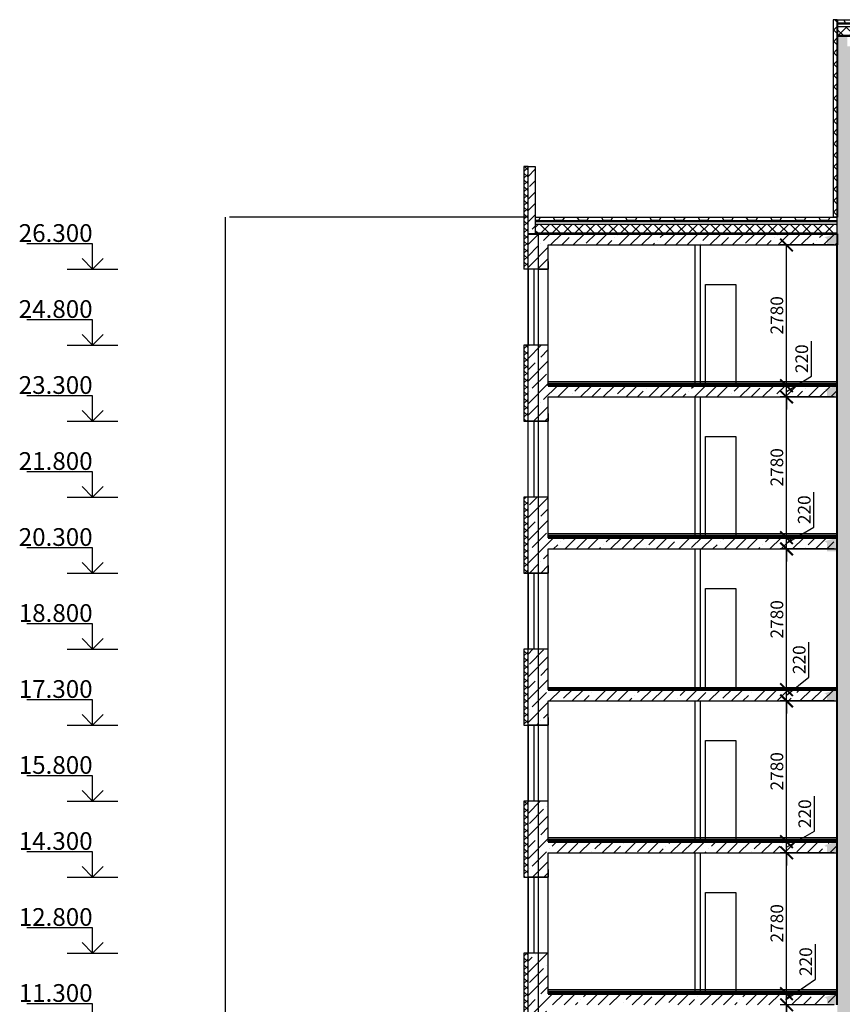
# Model space of a CAD drawing. Units: millimetres. Extents: x -26627 to 1844517, y -50508 to 411001.
# Drawn here: x 289346 to 305575, y 194227 to 213661 of the extents above; entities that cross this region are included whole.
import ezdxf

# ---------------------------------------------------------------- set-up
doc = ezdxf.new("R2010")
doc.units = ezdxf.units.MM
doc.linetypes.add('ACAD_ISO04W100', pattern=[30, 24, -3, 0, -3])
doc.layers.get('Defpoints').update_dxf_attribs({"color": 250})
for name, color, linetype in [('okna_dveri', 249, 'Continuous'), ('RAZMER', 250, 'Continuous'), ('крышааа', 30, 'Continuous'), ('Оси', 36, 'ACAD_ISO04W100'), ('перемычкии', 128, 'Continuous'), ('пол', 148, 'Continuous'), ('стены и перегородки', 248, 'Continuous'), ('Штриховка', 19, 'Continuous')]:
    doc.layers.add(name, color=color, linetype=linetype)
doc.layers.add('кесон', color=48, linetype='Continuous', lineweight=40)
doc.styles.get("Standard").update_dxf_attribs({"font": 'isocpeur.TTF'})
doc.styles.add('Аннотативный', font='isocpeui.ttf', dxfattribs={"height": 2.5})
doc.dimstyles.new('Г', dxfattribs={"dimtxt": 2.5, "dimasz": 2.5, "dimexe": 1.25, "dimexo": 0.625, "dimtad": 1, "dimtxsty": 'Аннотативный', "dimblk": 'ARCHTICK', "dimcen": 2.5, "dimadec": 0, "dimazin": 0, "dimtfac": 1, "dimtmove": 0, "dimatfit": 3, "dimfxl": 1, "dimarcsym": 0})
pattern_1 = [(45, (236034.57, 180006.5), (-224.5064, 224.5064), []), (45, (236259.08, 180006.5), (-224.5064, 224.5064), [396.875, -79.375, 0, -79.375])]

# ---------------------------------------------------------------- blocks, each defined once
blk = doc.blocks.new('_ArchTick')
at = {"color": 0, "linetype": 'ByBlock', "const_width": 0.15}
blk.add_lwpolyline([(-0.5, -0.5), (0.5, 0.5)], dxfattribs=at)
blk = doc.blocks.new('*D230')
at = {"layer": 'Defpoints', "color": 0, "linetype": 'Continuous', "lineweight": -3, "transparency": 16777216}
for p in [(304475, 194216), (305475, 194216), (305475, 191436)]:
    blk.add_point(p, dxfattribs=at)
at = {"layer": 'RAZMER', "color": 0, "linetype": 'Continuous', "lineweight": -2, "transparency": 16777216}
for p, q in [((305412, 194216), (304350, 194216)), ((304475, 191436), (304475, 194216)), ((305412, 191436), (304350, 191436))]:
    blk.add_line(p, q, dxfattribs=at)
at = {"layer": 'RAZMER', "color": 0, "linetype": 'Continuous', "lineweight": -2, "transparency": 16777216, "xscale": 250, "yscale": 250, "zscale": 250}
for p, rotation in [((304475, 194216), 90), ((304475, 191436), 270)]:
    blk.add_blockref('_ArchTick', p, dxfattribs=dict(at, rotation=rotation))
at = {"layer": 'RAZMER', "color": 0, "linetype": 'Continuous', "transparency": 16777216, "insert": (304284, 192826), "char_height": 250, "attachment_point": 5, "rotation": 90, "style": 'Аннотативный'}
blk.add_mtext('{\\fArial|b0|i1|c204|p34;2780}', dxfattribs=at)
blk = doc.blocks.new('*D231')
at = {"layer": 'Defpoints', "color": 0, "linetype": 'Continuous', "lineweight": -3, "transparency": 16777216}
for p in [(304475, 194436), (305475, 194436), (305475, 194216)]:
    blk.add_point(p, dxfattribs=at)
at = {"layer": 'RAZMER', "color": 0, "linetype": 'Continuous', "lineweight": -2, "transparency": 16777216}
for p, q in [((305045, 194724), (305045, 195414)), ((304475, 194326), (305045, 194724)), ((304475, 194436), (304475, 194686)), ((305412, 194436), (304350, 194436)), ((304475, 194216), (304475, 194436)), ((304475, 194216), (304475, 194436)), ((305412, 194216), (304350, 194216)), ((304475, 194216), (304475, 193966))]:
    blk.add_line(p, q, dxfattribs=at)
at = {"layer": 'RAZMER', "color": 0, "linetype": 'Continuous', "lineweight": -2, "transparency": 16777216, "xscale": 250, "yscale": 250, "zscale": 250}
for p, rotation in [((304475, 194436), 270), ((304475, 194216), 90)]:
    blk.add_blockref('_ArchTick', p, dxfattribs=dict(at, rotation=rotation))
at = {"layer": 'RAZMER', "color": 0, "linetype": 'Continuous', "transparency": 16777216, "insert": (304854, 195069), "char_height": 250, "attachment_point": 5, "rotation": 90, "style": 'Аннотативный'}
blk.add_mtext('{\\fArial|b0|i1|c204|p34;220}', dxfattribs=at)
blk = doc.blocks.new('*D232')
at = {"layer": 'Defpoints', "color": 0, "linetype": 'Continuous', "lineweight": -3, "transparency": 16777216}
for p in [(304475, 197216), (305475, 197216), (305475, 194436)]:
    blk.add_point(p, dxfattribs=at)
at = {"layer": 'RAZMER', "color": 0, "linetype": 'Continuous', "lineweight": -2, "transparency": 16777216}
for p, q in [((305412, 197216), (304350, 197216)), ((304475, 194436), (304475, 197216)), ((305412, 194436), (304350, 194436))]:
    blk.add_line(p, q, dxfattribs=at)
at = {"layer": 'RAZMER', "color": 0, "linetype": 'Continuous', "lineweight": -2, "transparency": 16777216, "xscale": 250, "yscale": 250, "zscale": 250}
for p, rotation in [((304475, 197216), 90), ((304475, 194436), 270)]:
    blk.add_blockref('_ArchTick', p, dxfattribs=dict(at, rotation=rotation))
at = {"layer": 'RAZMER', "color": 0, "linetype": 'Continuous', "transparency": 16777216, "insert": (304284, 195826), "char_height": 250, "attachment_point": 5, "rotation": 90, "style": 'Аннотативный'}
blk.add_mtext('{\\fArial|b0|i1|c204|p34;2780}', dxfattribs=at)
blk = doc.blocks.new('*D233')
at = {"layer": 'Defpoints', "color": 0, "linetype": 'Continuous', "lineweight": -3, "transparency": 16777216}
for p in [(304475, 200216), (305475, 200216), (305475, 197436)]:
    blk.add_point(p, dxfattribs=at)
at = {"layer": 'RAZMER', "color": 0, "linetype": 'Continuous', "lineweight": -2, "transparency": 16777216}
for p, q in [((305412, 200216), (304350, 200216)), ((304475, 197436), (304475, 200216)), ((305412, 197436), (304350, 197436))]:
    blk.add_line(p, q, dxfattribs=at)
at = {"layer": 'RAZMER', "color": 0, "linetype": 'Continuous', "lineweight": -2, "transparency": 16777216, "xscale": 250, "yscale": 250, "zscale": 250}
for p, rotation in [((304475, 200216), 90), ((304475, 197436), 270)]:
    blk.add_blockref('_ArchTick', p, dxfattribs=dict(at, rotation=rotation))
at = {"layer": 'RAZMER', "color": 0, "linetype": 'Continuous', "transparency": 16777216, "insert": (304284, 198826), "char_height": 250, "attachment_point": 5, "rotation": 90, "style": 'Аннотативный'}
blk.add_mtext('{\\fArial|b0|i1|c204|p34;2780}', dxfattribs=at)
blk = doc.blocks.new('*D234')
at = {"layer": 'Defpoints', "color": 0, "linetype": 'Continuous', "lineweight": -3, "transparency": 16777216}
for p in [(304475, 200436), (305475, 200436), (305475, 200216)]:
    blk.add_point(p, dxfattribs=at)
at = {"layer": 'RAZMER', "color": 0, "linetype": 'Continuous', "lineweight": -2, "transparency": 16777216}
for p, q in [((304915, 200683), (304915, 201374)), ((304475, 200436), (304475, 200686)), ((304475, 200326), (304915, 200683)), ((305412, 200436), (304350, 200436)), ((304475, 200216), (304475, 200436)), ((304475, 200216), (304475, 200436)), ((305412, 200216), (304350, 200216)), ((304475, 200216), (304475, 199966))]:
    blk.add_line(p, q, dxfattribs=at)
at = {"layer": 'RAZMER', "color": 0, "linetype": 'Continuous', "lineweight": -2, "transparency": 16777216, "xscale": 250, "yscale": 250, "zscale": 250}
for p, rotation in [((304475, 200436), 270), ((304475, 200216), 90)]:
    blk.add_blockref('_ArchTick', p, dxfattribs=dict(at, rotation=rotation))
at = {"layer": 'RAZMER', "color": 0, "linetype": 'Continuous', "transparency": 16777216, "insert": (304724, 201029), "char_height": 250, "attachment_point": 5, "rotation": 90, "style": 'Аннотативный'}
blk.add_mtext('{\\fArial|b0|i1|c204|p34;220}', dxfattribs=at)
blk = doc.blocks.new('*D235')
at = {"layer": 'Defpoints', "color": 0, "linetype": 'Continuous', "lineweight": -3, "transparency": 16777216}
for p in [(304475, 203216), (305475, 203216), (305475, 200436)]:
    blk.add_point(p, dxfattribs=at)
at = {"layer": 'RAZMER', "color": 0, "linetype": 'Continuous', "lineweight": -2, "transparency": 16777216}
for p, q in [((305412, 203216), (304350, 203216)), ((304475, 200436), (304475, 203216)), ((305412, 200436), (304350, 200436))]:
    blk.add_line(p, q, dxfattribs=at)
at = {"layer": 'RAZMER', "color": 0, "linetype": 'Continuous', "lineweight": -2, "transparency": 16777216, "xscale": 250, "yscale": 250, "zscale": 250}
for p, rotation in [((304475, 203216), 90), ((304475, 200436), 270)]:
    blk.add_blockref('_ArchTick', p, dxfattribs=dict(at, rotation=rotation))
at = {"layer": 'RAZMER', "color": 0, "linetype": 'Continuous', "transparency": 16777216, "insert": (304284, 201826), "char_height": 250, "attachment_point": 5, "rotation": 90, "style": 'Аннотативный'}
blk.add_mtext('{\\fArial|b0|i1|c204|p34;2780}', dxfattribs=at)
blk = doc.blocks.new('*D236')
at = {"layer": 'Defpoints', "color": 0, "linetype": 'Continuous', "lineweight": -3, "transparency": 16777216}
for p in [(304475, 203436), (305475, 203436), (305475, 203216)]:
    blk.add_point(p, dxfattribs=at)
at = {"layer": 'RAZMER', "color": 0, "linetype": 'Continuous', "lineweight": -2, "transparency": 16777216}
for p, q in [((305015, 203644), (305015, 204334)), ((304475, 203436), (304475, 203686)), ((304475, 203326), (305015, 203644)), ((305412, 203436), (304350, 203436)), ((304475, 203216), (304475, 203436)), ((304475, 203216), (304475, 203436)), ((305412, 203216), (304350, 203216)), ((304475, 203216), (304475, 202966))]:
    blk.add_line(p, q, dxfattribs=at)
at = {"layer": 'RAZMER', "color": 0, "linetype": 'Continuous', "lineweight": -2, "transparency": 16777216, "xscale": 250, "yscale": 250, "zscale": 250}
for p, rotation in [((304475, 203436), 270), ((304475, 203216), 90)]:
    blk.add_blockref('_ArchTick', p, dxfattribs=dict(at, rotation=rotation))
at = {"layer": 'RAZMER', "color": 0, "linetype": 'Continuous', "transparency": 16777216, "insert": (304824, 203989), "char_height": 250, "attachment_point": 5, "rotation": 90, "style": 'Аннотативный'}
blk.add_mtext('{\\fArial|b0|i1|c204|p34;220}', dxfattribs=at)
blk = doc.blocks.new('*D237')
at = {"layer": 'Defpoints', "color": 0, "linetype": 'Continuous', "lineweight": -3, "transparency": 16777216}
for p in [(304475, 206216), (305475, 206216), (305475, 203436)]:
    blk.add_point(p, dxfattribs=at)
at = {"layer": 'RAZMER', "color": 0, "linetype": 'Continuous', "lineweight": -2, "transparency": 16777216}
for p, q in [((305412, 206216), (304350, 206216)), ((304475, 203436), (304475, 206216)), ((305412, 203436), (304350, 203436))]:
    blk.add_line(p, q, dxfattribs=at)
at = {"layer": 'RAZMER', "color": 0, "linetype": 'Continuous', "lineweight": -2, "transparency": 16777216, "xscale": 250, "yscale": 250, "zscale": 250}
for p, rotation in [((304475, 206216), 90), ((304475, 203436), 270)]:
    blk.add_blockref('_ArchTick', p, dxfattribs=dict(at, rotation=rotation))
at = {"layer": 'RAZMER', "color": 0, "linetype": 'Continuous', "transparency": 16777216, "insert": (304284, 204826), "char_height": 250, "attachment_point": 5, "rotation": 90, "style": 'Аннотативный'}
blk.add_mtext('{\\fArial|b0|i1|c204|p34;2780}', dxfattribs=at)
blk = doc.blocks.new('*D238')
at = {"layer": 'Defpoints', "color": 0, "linetype": 'Continuous', "lineweight": -3, "transparency": 16777216}
for p in [(304475, 206436), (305475, 206436), (305475, 206216)]:
    blk.add_point(p, dxfattribs=at)
at = {"layer": 'RAZMER', "color": 0, "linetype": 'Continuous', "lineweight": -2, "transparency": 16777216}
for p, q in [((304965, 206624), (304965, 207314)), ((304475, 206436), (304475, 206686)), ((304475, 206326), (304965, 206624)), ((305412, 206436), (304350, 206436)), ((304475, 206216), (304475, 206436)), ((304475, 206216), (304475, 206436)), ((305412, 206216), (304350, 206216)), ((304475, 206216), (304475, 205966))]:
    blk.add_line(p, q, dxfattribs=at)
at = {"layer": 'RAZMER', "color": 0, "linetype": 'Continuous', "lineweight": -2, "transparency": 16777216, "xscale": 250, "yscale": 250, "zscale": 250}
for p, rotation in [((304475, 206436), 270), ((304475, 206216), 90)]:
    blk.add_blockref('_ArchTick', p, dxfattribs=dict(at, rotation=rotation))
at = {"layer": 'RAZMER', "color": 0, "linetype": 'Continuous', "transparency": 16777216, "insert": (304774, 206969), "char_height": 250, "attachment_point": 5, "rotation": 90, "style": 'Аннотативный'}
blk.add_mtext('{\\fArial|b0|i1|c204|p34;220}', dxfattribs=at)
blk = doc.blocks.new('*D239')
at = {"layer": 'Defpoints', "color": 0, "linetype": 'Continuous', "lineweight": -3, "transparency": 16777216}
for p in [(304475, 209216), (305475, 209216), (305475, 206436)]:
    blk.add_point(p, dxfattribs=at)
at = {"layer": 'RAZMER', "color": 0, "linetype": 'Continuous', "lineweight": -2, "transparency": 16777216}
for p, q in [((305412, 209216), (304350, 209216)), ((304475, 206436), (304475, 209216)), ((305412, 206436), (304350, 206436))]:
    blk.add_line(p, q, dxfattribs=at)
at = {"layer": 'RAZMER', "color": 0, "linetype": 'Continuous', "lineweight": -2, "transparency": 16777216, "xscale": 250, "yscale": 250, "zscale": 250}
for p, rotation in [((304475, 209216), 90), ((304475, 206436), 270)]:
    blk.add_blockref('_ArchTick', p, dxfattribs=dict(at, rotation=rotation))
at = {"layer": 'RAZMER', "color": 0, "linetype": 'Continuous', "transparency": 16777216, "insert": (304284, 207826), "char_height": 250, "attachment_point": 5, "rotation": 90, "style": 'Аннотативный'}
blk.add_mtext('{\\fArial|b0|i1|c204|p34;2780}', dxfattribs=at)
blk = doc.blocks.new('*D240')
at = {"layer": 'Defpoints', "color": 0, "linetype": 'Continuous', "lineweight": -3, "transparency": 16777216}
for p in [(304475, 197436), (305475, 197436), (305475, 197216)]:
    blk.add_point(p, dxfattribs=at)
at = {"layer": 'RAZMER', "color": 0, "linetype": 'Continuous', "lineweight": -2, "transparency": 16777216}
for p, q in [((305025, 197644), (305025, 198334)), ((304475, 197436), (304475, 197686)), ((304475, 197326), (305025, 197644)), ((305412, 197436), (304350, 197436)), ((304475, 197216), (304475, 197436)), ((304475, 197216), (304475, 197436)), ((305412, 197216), (304350, 197216)), ((304475, 197216), (304475, 196966))]:
    blk.add_line(p, q, dxfattribs=at)
at = {"layer": 'RAZMER', "color": 0, "linetype": 'Continuous', "lineweight": -2, "transparency": 16777216, "xscale": 250, "yscale": 250, "zscale": 250}
for p, rotation in [((304475, 197436), 270), ((304475, 197216), 90)]:
    blk.add_blockref('_ArchTick', p, dxfattribs=dict(at, rotation=rotation))
at = {"layer": 'RAZMER', "color": 0, "linetype": 'Continuous', "transparency": 16777216, "insert": (304834, 197989), "char_height": 250, "attachment_point": 5, "rotation": 90, "style": 'Аннотативный'}
blk.add_mtext('{\\fArial|b0|i1|c204|p34;220}', dxfattribs=at)

msp = doc.modelspace()

# ---------------------------------------------------------------- hatches: boundary and pattern name
at = {"linetype": 'Continuous'}
h = msp.add_hatch(dxfattribs=at)
h.set_pattern_fill('ANSI37', color=256, scale=30)
h.set_pattern_definition([(45, (236034.57, 180006.485), (-67.35192, 67.35192), []), (135, (236034.57, 180006.485), (-67.35192, -67.35192), [])])
h.paths.add_polyline_path([(311954.575, 210761.485), (311874.575, 210761.485), (311874.575, 209436.485), (311874.575, 208736.485), (311954.575, 208736.485)])
h.paths.add_polyline_path([(311954.575, 207236.485), (311874.575, 207236.485), (311874.575, 206436.485), (311874.575, 205736.485), (311954.575, 205736.485)])
h.paths.add_polyline_path([(311954.575, 204236.485), (311874.575, 204236.485), (311874.575, 203436.485), (311874.575, 202736.485), (311954.575, 202736.485)])
h.paths.add_polyline_path([(311954.575, 201236.485), (311874.575, 201236.485), (311874.575, 200436.485), (311874.575, 199736.485), (311954.575, 199736.485)])
h.paths.add_polyline_path([(311954.575, 198236.485), (311874.575, 198236.485), (311874.575, 197436.485), (311874.575, 196736.485), (311954.575, 196736.485)])
h.paths.add_polyline_path([(311954.575, 195236.485), (311874.575, 195236.485), (311874.575, 194436.485), (311874.575, 193736.485), (311954.575, 193736.485)])
h.paths.add_polyline_path([(311954.575, 192236.485), (311874.575, 192236.485), (311874.575, 191436.485), (311874.575, 190736.485), (311954.575, 190736.485)])
h.paths.add_polyline_path([(311954.575, 189236.485), (311874.575, 189236.485), (311874.575, 188436.485), (311874.575, 187736.485), (311954.575, 187736.485)])
h.paths.add_polyline_path([(311954.575, 186236.485), (311874.575, 186236.485), (311874.575, 184736.485), (311954.575, 184736.485)])
h.paths.add_polyline_path([(311954.575, 183236.485), (311874.575, 183236.485), (311874.575, 182436.485), (311954.575, 182436.485)])
h.paths.add_polyline_path([(299374.575, 210761.485), (299294.575, 210761.485), (299294.575, 209761.485), (299374.575, 209761.485)])
h.paths.add_polyline_path([(299374.575, 209761.485), (299294.575, 209761.485), (299294.575, 208736.485), (299374.575, 208736.485), (299374.575, 209436.485)])
h.paths.add_polyline_path([(299374.575, 207236.485), (299294.575, 207236.485), (299294.575, 205736.485), (299374.575, 205736.485), (299374.575, 206436.485)])
h.paths.add_polyline_path([(299374.575, 204236.485), (299294.575, 204236.485), (299294.575, 202736.485), (299374.575, 202736.485)])
h.paths.add_polyline_path([(299374.575, 201236.485), (299294.575, 201236.485), (299294.575, 199736.485), (299374.575, 199736.485)])
h.paths.add_polyline_path([(299374.575, 198236.485), (299294.575, 198236.485), (299294.575, 196736.485), (299374.575, 196736.485), (299374.575, 197436.485)])
h.paths.add_polyline_path([(299374.575, 195236.485), (299294.575, 195236.485), (299294.575, 193736.485), (299374.575, 193736.485), (299374.575, 194436.485)])
h.paths.add_polyline_path([(299374.575, 192236.485), (299294.575, 192236.485), (299294.575, 190736.485), (299374.575, 190736.485), (299374.575, 191436.485)])
h.paths.add_polyline_path([(299374.575, 189236.485), (299294.575, 189236.485), (299294.575, 187736.485), (299374.575, 187736.485), (299374.575, 188436.485)])
h.paths.add_polyline_path([(299374.575, 186236.485), (299294.575, 186236.485), (299294.575, 184736.485), (299374.575, 184736.485)])
h.paths.add_polyline_path([(299374.575, 183236.485), (299294.575, 183236.485), (299294.575, 182436.485), (299374.575, 182436.485)])
h = msp.add_hatch(dxfattribs=at)
h.set_pattern_fill('ANSI35', color=256, scale=50)
h.set_pattern_definition(pattern_1)
h.paths.add_polyline_path([(305474.575, 203436.485), (299774.575, 203436.485), (299774.575, 203511.485), (299774.575, 204236.485), (299574.575, 204236.485), (299574.575, 203436.485), (299574.575, 202736.485), (299774.575, 202736.485), (299774.575, 202886.485), (299774.575, 203216.485), (305474.575, 203216.485)])
h.paths.add_polyline_path([(305474.575, 206436.485), (299774.575, 206436.485), (299774.575, 206511.485), (299774.575, 207236.485), (299574.575, 207236.485), (299574.575, 206436.485), (299574.575, 205736.485), (299774.575, 205736.485), (299774.575, 205886.485), (299774.575, 206216.485), (305474.575, 206216.485)])
h.paths.add_polyline_path([(305474.575, 209436.485), (299574.575, 209436.485), (299574.575, 208736.485), (299774.575, 208736.485), (299774.575, 208886.485), (299774.575, 209216.485), (305474.575, 209216.485)])
h.paths.add_polyline_path([(305474.575, 191436.485), (302674.575, 191436.485), (302674.575, 191466.485), (299774.575, 191466.485), (299774.575, 191511.485), (299774.575, 192236.485), (299574.575, 192236.485), (299574.575, 191436.485), (299574.575, 190736.485), (299774.575, 190736.485), (299774.575, 191216.485), (305474.575, 191216.485)])
h.paths.add_polyline_path([(305474.575, 194436.485), (299774.575, 194436.485), (299774.575, 194511.485), (299774.575, 195236.485), (299574.575, 195236.485), (299574.575, 194436.485), (299574.575, 193736.485), (299774.575, 193736.485), (299774.575, 193886.485), (299774.575, 194216.485), (305474.575, 194216.485)])
h.paths.add_polyline_path([(305474.575, 197436.485), (299774.575, 197436.485), (299774.575, 197511.485), (299774.575, 198236.485), (299574.575, 198236.485), (299574.575, 197436.485), (299574.575, 196736.485), (299774.575, 196736.485), (299774.575, 196886.485), (299774.575, 197216.485), (305474.575, 197216.485)])
h.paths.add_polyline_path([(305474.575, 200436.485), (299774.575, 200436.485), (299774.575, 200511.485), (299774.575, 201236.485), (299574.575, 201236.485), (299574.575, 200436.485), (299574.575, 199736.485), (299774.575, 199736.485), (299774.575, 199886.485), (299774.575, 200216.485), (305474.575, 200216.485)])
h.paths.add_polyline_path([(305474.575, 185436.485), (299774.575, 185436.485), (299774.575, 185511.485), (299774.575, 186236.485), (299574.575, 186236.485), (299574.575, 184736.485), (299774.575, 184736.485), (299774.575, 184886.485), (299774.575, 185216.485), (305474.575, 185216.485)])
h.paths.add_polyline_path([(305474.575, 188436.485), (299774.575, 188436.485), (299774.575, 188511.485), (299774.575, 189236.485), (299574.575, 189236.485), (299574.575, 188436.485), (299574.575, 187736.485), (299774.575, 187736.485), (299774.575, 187886.485), (299774.575, 188216.485), (305474.575, 188216.485)])
h.paths.add_polyline_path([(299574.575, 209436.485), (299374.575, 209436.485), (299374.575, 208736.485), (299574.575, 208736.485)])
h.paths.add_polyline_path([(299514.575, 210761.485), (299374.575, 210761.485), (299374.575, 209436.485), (299474.575, 209436.485), (299514.575, 209436.552)])
h.paths.add_polyline_path([(299574.575, 207236.485), (299374.575, 207236.485), (299374.575, 206436.485), (299374.575, 205736.485), (299574.575, 205736.485), (299574.575, 206436.485)])
h.paths.add_polyline_path([(299574.575, 203436.485), (299574.575, 204236.485), (299374.575, 204236.485), (299374.575, 202736.485), (299574.575, 202736.485)])
h.paths.add_polyline_path([(299574.575, 201236.485), (299374.575, 201236.485), (299374.575, 199736.485), (299574.575, 199736.485), (299574.575, 200436.485)])
h.paths.add_polyline_path([(299574.575, 198236.485), (299374.575, 198236.485), (299374.575, 197436.485), (299374.575, 196736.485), (299574.575, 196736.485), (299574.575, 197436.485)])
h.paths.add_polyline_path([(299574.575, 195236.485), (299374.575, 195236.485), (299374.575, 194436.485), (299374.575, 193736.485), (299574.575, 193736.485), (299574.575, 194436.485)])
h.paths.add_polyline_path([(299574.575, 192236.485), (299374.575, 192236.485), (299374.575, 191436.485), (299374.575, 190736.485), (299574.575, 190736.485), (299574.575, 191436.485)])
h.paths.add_polyline_path([(299574.575, 189236.485), (299374.575, 189236.485), (299374.575, 188436.485), (299374.575, 187736.485), (299574.575, 187736.485), (299574.575, 188436.485)])
h.paths.add_polyline_path([(299574.575, 186236.485), (299374.575, 186236.485), (299374.575, 184736.485), (299574.575, 184736.485)])
h.paths.add_polyline_path([(299774.575, 183236.485), (299574.575, 183236.485), (299574.575, 182436.485), (299774.575, 182436.485), (299774.575, 182511.485)], flags=17)
h.paths.add_polyline_path([(299574.575, 183236.485), (299374.575, 183236.485), (299374.575, 182436.485), (299574.575, 182436.485)])
at = {"layer": 'Штриховка', "linetype": 'Continuous'}
h = msp.add_hatch(dxfattribs=at)
h.set_pattern_fill('ANSI37', scale=50)
h.set_pattern_definition([(45, (236034.57, 180006.49), (-112.2532, 112.2532), []), (135, (236034.57, 180006.49), (-112.2532, -112.2532), [])])
h.paths.add_polyline_path([(305394.575, 209761.485), (305474.575, 209761.485), (305474.575, 213661.485), (305394.575, 213661.485)])
at = {"layer": 'Штриховка'}
h = msp.add_hatch(dxfattribs=at)
h.set_pattern_fill('HONEY', scale=50)
h.set_pattern_definition([(0, (226104.57, 183906.49), (238.125, 137.48153), [158.75, -317.5]), (120, (226104.57, 183906.49), (-238.125, 137.48153), [158.75, -317.5]), (60, (226104.57, 183906.49), (5e-07, 274.96307), [-317.5, 158.75])])
h.paths.add_polyline_path([(311684.575, 213661.485), (305474.575, 213661.485), (305474.575, 213591.485), (311684.575, 213591.485)])
h = msp.add_hatch(dxfattribs=at)
h.set_pattern_fill('ANSI37', scale=50)
h.set_pattern_definition([(45, (219894.57, 181406.49), (-112.2532, 112.2532), []), (135, (219894.57, 181406.49), (-112.2532, -112.2532), [])])
h.paths.add_polyline_path([(311874.575, 213346.485), (311874.575, 213526.485), (305474.575, 213526.485), (305474.575, 213346.485)])
at = {"layer": 'Штриховка', "linetype": 'Continuous'}
h = msp.add_hatch(dxfattribs=at)
h.set_pattern_fill('ANSI35', scale=50)
h.set_pattern_definition(pattern_1)
edge = h.paths.add_edge_path()
edge.add_line((305274.575, 185216.485), (305474.575, 185216.485))
edge.add_line((305474.575, 185216.485), (305474.575, 182286.485))
edge.add_line((305474.575, 182286.485), (305674.575, 182286.485))
edge.add_line((305674.575, 182286.485), (305874.575, 182286.485))
edge.add_line((305874.575, 182286.485), (305874.575, 188436.485))
edge.add_line((305874.575, 188436.485), (305874.575, 191436.485))
edge.add_line((305874.575, 191436.485), (305874.575, 194436.485))
edge.add_line((305874.575, 194436.485), (305874.575, 197436.485))
edge.add_line((305874.575, 197436.485), (305874.575, 200436.485))
edge.add_line((305874.575, 200436.485), (305874.575, 203436.485))
edge.add_line((305874.575, 203436.485), (305874.575, 206436.485))
edge.add_line((305874.575, 206436.485), (305874.575, 213136.485))
edge.add_line((305874.575, 213136.485), (305674.575, 213136.485))
edge.add_line((305674.575, 213136.485), (305674.575, 213336.485))
edge.add_line((305674.575, 213336.485), (305474.575, 213336.485))
edge.add_line((305474.575, 213336.485), (305474.575, 209761.485))
edge.add_line((305474.575, 209761.485), (305474.575, 209436.485))
edge.add_line((305474.575, 209436.485), (305214.575, 209366.485))
edge.add_arc((305214.575, 209306.485), 60, 0, 90, ccw=False)
edge.add_line((305274.575, 209306.485), (305274.575, 209216.485))
edge.add_line((305274.575, 209216.485), (305474.575, 209216.485))
edge.add_line((305474.575, 209216.485), (305474.575, 206436.485))
edge.add_line((305474.575, 206436.485), (305214.575, 206366.485))
edge.add_arc((305214.575, 206306.485), 60, 0, 90, ccw=False)
edge.add_line((305274.575, 206306.485), (305274.575, 206216.485))
edge.add_line((305274.575, 206216.485), (305474.575, 206216.485))
edge.add_line((305474.575, 206216.485), (305474.575, 203436.485))
edge.add_line((305474.575, 203436.485), (305214.575, 203366.485))
edge.add_arc((305214.575, 203306.485), 60, 0, 90, ccw=False)
edge.add_line((305274.575, 203306.485), (305274.575, 203166.485))
edge.add_line((305274.575, 203166.485), (305474.575, 203166.485))
edge.add_line((305474.575, 203166.485), (305474.575, 200436.485))
edge.add_line((305474.575, 200436.485), (305214.575, 200366.485))
edge.add_arc((305214.575, 200306.485), 60, 0, 90, ccw=False)
edge.add_line((305274.575, 200306.485), (305274.575, 200216.485))
edge.add_line((305274.575, 200216.485), (305474.575, 200216.485))
edge.add_line((305474.575, 200216.485), (305474.575, 197436.485))
edge.add_line((305474.575, 197436.485), (305214.575, 197366.485))
edge.add_arc((305214.575, 197306.485), 60, 0, 90, ccw=False)
edge.add_line((305274.575, 197306.485), (305274.575, 197216.485))
edge.add_line((305274.575, 197216.485), (305474.575, 197216.485))
edge.add_line((305474.575, 197216.485), (305474.575, 194436.485))
edge.add_line((305474.575, 194436.485), (305214.575, 194366.485))
edge.add_arc((305214.575, 194306.485), 60, 0, 90, ccw=False)
edge.add_line((305274.575, 194306.485), (305274.575, 194216.485))
edge.add_line((305274.575, 194216.485), (305474.575, 194216.485))
edge.add_line((305474.575, 194216.485), (305474.575, 191436.485))
edge.add_line((305474.575, 191436.485), (305214.575, 191366.485))
edge.add_arc((305214.575, 191306.485), 60, 0, 90, ccw=False)
edge.add_line((305274.575, 191306.485), (305274.575, 191216.485))
edge.add_line((305274.575, 191216.485), (305474.575, 191216.485))
edge.add_line((305474.575, 191216.485), (305474.575, 188436.485))
edge.add_line((305474.575, 188436.485), (305214.575, 188366.485))
edge.add_arc((305214.575, 188306.485), 60, 0, 90, ccw=False)
edge.add_line((305274.575, 188306.485), (305274.575, 188216.485))
edge.add_line((305274.575, 188216.485), (305474.575, 188216.485))
edge.add_line((305474.575, 188216.485), (305474.575, 185436.485))
edge.add_line((305474.575, 185436.485), (305214.575, 185366.485))
edge.add_arc((305214.575, 185306.485), 60, 0, 90, ccw=False)
edge.add_line((305274.575, 185306.485), (305274.575, 185216.485))
at = {"layer": 'Штриховка'}
h = msp.add_hatch(dxfattribs=at)
h.set_pattern_fill('HONEY', scale=50)
h.set_pattern_definition([(0, (219894.57, 180006.49), (238.125, 137.48153), [158.75, -317.5]), (120, (219894.57, 180006.49), (-238.125, 137.48153), [158.75, -317.5]), (60, (219894.57, 180006.49), (5e-07, 274.96307), [-317.5, 158.75])])
h.paths.add_polyline_path([(299514.575, 209761.485), (299514.575, 209691.485), (305474.575, 209691.485), (305474.575, 209761.485)])
h = msp.add_hatch(dxfattribs=at)
h.set_pattern_fill('ANSI37', scale=50)
h.set_pattern_definition([(45, (219894.57, 180006.49), (-112.2532, 112.2532), []), (135, (219894.57, 180006.49), (-112.2532, -112.2532), [])])
h.paths.add_polyline_path([(299514.575, 209626.485), (299514.575, 209446.485), (305474.575, 209446.485), (305474.575, 209626.485)])

# ---------------------------------------------------------------- linework, layer by layer
at = {"linetype": 'Continuous'}
for p, q in [((299374.575, 210761.485), (299294.575, 210761.485)), ((299294.575, 210761.485), (299294.575, 208736.485)), ((293404.575, 182436.485), (293404.575, 209761.485)), ((299374.575, 209761.485), (293484.575, 209761.485)), ((299294.575, 207236.485), (299294.575, 205736.485)), ((299374.575, 199736.485), (299374.575, 204316.485)), ((299294.575, 204236.485), (299294.575, 202736.485)), ((299294.575, 201236.485), (299294.575, 199736.485)), ((299294.575, 198236.485), (299294.575, 196736.485)), ((299294.575, 195236.485), (299294.575, 193736.485))]:
    msp.add_line(p, q, dxfattribs=at)
at = {"layer": 'okna_dveri', "color": 7}
for p, q in [((299774.575, 208736.485), (299294.575, 208736.485)), ((299374.575, 208736.485), (299374.575, 207236.485)), ((299494.575, 207236.485), (299494.575, 208736.485)), ((299774.575, 207236.485), (299774.575, 208736.485)), ((302874.575, 206436.485), (302874.575, 208436.485)), ((302874.575, 208436.485), (303474.575, 208436.485)), ((303474.575, 208436.485), (303474.575, 206436.485)), ((299774.575, 207236.485), (299294.575, 207236.485)), ((299374.575, 207236.485), (299384.575, 207236.485)), ((299774.575, 206436.485), (299774.575, 207236.485)), ((299774.575, 205736.485), (299294.575, 205736.485)), ((299494.575, 204236.485), (299494.575, 205736.485)), ((299774.575, 204236.485), (299774.575, 205736.485)), ((302874.575, 203436.485), (302874.575, 205436.485)), ((302874.575, 205436.485), (303474.575, 205436.485)), ((303474.575, 205436.485), (303474.575, 203436.485)), ((299774.575, 204236.485), (299294.575, 204236.485)), ((299374.575, 204236.485), (299384.575, 204236.485)), ((299774.575, 203436.485), (299774.575, 204236.485)), ((299774.575, 202736.485), (299374.575, 202736.485)), ((299374.575, 202736.485), (299374.575, 201236.485)), ((299494.575, 201236.485), (299494.575, 202736.485)), ((299774.575, 201236.485), (299774.575, 202736.485)), ((302874.575, 200436.485), (302874.575, 202436.485)), ((302874.575, 202436.485), (303474.575, 202436.485)), ((303474.575, 202436.485), (303474.575, 200436.485)), ((299774.575, 201236.485), (299294.575, 201236.485)), ((299374.575, 201236.485), (299384.575, 201236.485)), ((299774.575, 200436.485), (299774.575, 201236.485)), ((299774.575, 199736.485), (299374.575, 199736.485)), ((299374.575, 199736.485), (299374.575, 198236.485)), ((299494.575, 198236.485), (299494.575, 199736.485)), ((299774.575, 198236.485), (299774.575, 199736.485)), ((302874.575, 197436.485), (302874.575, 199436.485)), ((302874.575, 199436.485), (303474.575, 199436.485)), ((303474.575, 199436.485), (303474.575, 197436.485)), ((299774.575, 198236.485), (299294.575, 198236.485)), ((299374.575, 198236.485), (299384.575, 198236.485)), ((299774.575, 197436.485), (299774.575, 198236.485)), ((299774.575, 196736.485), (299374.575, 196736.485)), ((299374.575, 196736.485), (299374.575, 195236.485)), ((299494.575, 195236.485), (299494.575, 196736.485)), ((299774.575, 195236.485), (299774.575, 196736.485)), ((302874.575, 194436.485), (302874.575, 196436.485)), ((302874.575, 196436.485), (303474.575, 196436.485)), ((303474.575, 196436.485), (303474.575, 194436.485)), ((299774.575, 195236.485), (299294.575, 195236.485)), ((299374.575, 195236.485), (299384.575, 195236.485)), ((299774.575, 194436.485), (299774.575, 195236.485))]:
    msp.add_line(p, q, dxfattribs=at)
at = {"layer": 'RAZMER', "color": 7, "ltscale": 9}
for p, q in [((290784.575, 209236.485), (289484.575, 209236.485)), ((290784.575, 208736.485), (290784.575, 209236.485)), ((290784.575, 208736.485), (290576.22, 208944.87)), ((290784.575, 208736.485), (290992.929, 208944.87)), ((290284.575, 208736.485), (291284.575, 208736.485)), ((290784.575, 207736.485), (289484.575, 207736.485)), ((290784.575, 207236.485), (290784.575, 207736.485)), ((290784.575, 207236.485), (290576.22, 207444.87)), ((290784.575, 207236.485), (290992.929, 207444.87)), ((290284.575, 207236.485), (291284.575, 207236.485)), ((290784.575, 206236.485), (289484.575, 206236.485)), ((290784.575, 205736.485), (290784.575, 206236.485)), ((290784.575, 205736.485), (290576.22, 205944.87)), ((290784.575, 205736.485), (290992.929, 205944.87)), ((290284.575, 205736.485), (291284.575, 205736.485)), ((290784.575, 204736.485), (289484.575, 204736.485)), ((290784.575, 204236.485), (290784.575, 204736.485)), ((290784.575, 204236.485), (290576.22, 204444.87)), ((290784.575, 204236.485), (290992.929, 204444.87)), ((290284.575, 204236.485), (291284.575, 204236.485)), ((290784.575, 203236.485), (289484.575, 203236.485)), ((290784.575, 202736.485), (290784.575, 203236.485)), ((290784.575, 202736.485), (290576.22, 202944.87)), ((290784.575, 202736.485), (290992.929, 202944.87)), ((290284.575, 202736.485), (291284.575, 202736.485)), ((290784.575, 201736.485), (289484.575, 201736.485)), ((290784.575, 201236.485), (290784.575, 201736.485)), ((290784.575, 201236.485), (290576.22, 201444.87)), ((290784.575, 201236.485), (290992.929, 201444.87)), ((290284.575, 201236.485), (291284.575, 201236.485)), ((290784.575, 200236.485), (289484.575, 200236.485)), ((290784.575, 199736.485), (290784.575, 200236.485)), ((290784.575, 199736.485), (290576.22, 199944.87)), ((290784.575, 199736.485), (290992.929, 199944.87)), ((290284.575, 199736.485), (291284.575, 199736.485)), ((290784.575, 198736.485), (289484.575, 198736.485)), ((290784.575, 198236.485), (290784.575, 198736.485)), ((290784.575, 198236.485), (290576.22, 198444.87)), ((290784.575, 198236.485), (290992.929, 198444.87)), ((290284.575, 198236.485), (291284.575, 198236.485)), ((290784.575, 197236.485), (289484.575, 197236.485)), ((290784.575, 196736.485), (290784.575, 197236.485)), ((290784.575, 196736.485), (290576.22, 196944.87)), ((290784.575, 196736.485), (290992.929, 196944.87)), ((290284.575, 196736.485), (291284.575, 196736.485)), ((290784.575, 195736.485), (289484.575, 195736.485)), ((290784.575, 195236.485), (290784.575, 195736.485)), ((290784.575, 195236.485), (290576.22, 195444.87)), ((290784.575, 195236.485), (290992.929, 195444.87)), ((290284.575, 195236.485), (291284.575, 195236.485)), ((290784.575, 194236.485), (289484.575, 194236.485)), ((290784.575, 193736.485), (290784.575, 194236.485))]:
    msp.add_line(p, q, dxfattribs=at)
at = {"layer": 'кесон', "color": 7, "ltscale": 50}
for p, q in [((299374.575, 209436.485), (305474.575, 209436.485)), ((305474.575, 209436.485), (305474.575, 209216.485)), ((305474.575, 209305.378), (305474.575, 209280.279)), ((299774.575, 206436.485), (305474.575, 206436.485)), ((299774.575, 203436.485), (305474.575, 203436.485)), ((299774.575, 200436.485), (305474.575, 200436.485)), ((299774.575, 197436.485), (305474.575, 197436.485)), ((299774.575, 194436.485), (305474.575, 194436.485))]:
    msp.add_line(p, q, dxfattribs=at)
at = {"layer": 'крышааа', "color": 7, "ltscale": 50}
for p, q in [((305474.575, 213661.485), (311684.575, 213661.485)), ((305474.575, 213591.485), (311684.575, 213591.485)), ((305474.575, 213576.485), (311874.575, 213576.485)), ((305474.575, 212191.485), (305474.575, 211936.485)), ((299374.575, 209436.485), (299374.575, 210761.485)), ((299664.575, 209761.485), (305474.575, 209761.485)), ((299514.575, 209676.485), (305474.575, 209676.485)), ((299664.575, 209691.485), (305474.575, 209691.485))]:
    msp.add_line(p, q, dxfattribs=at)
at = {"layer": 'крышааа', "color": 7}
for p, q in [((305474.575, 213336.485), (311574.575, 213336.485)), ((299374.575, 210761.485), (299514.575, 210761.485)), ((299514.575, 210761.485), (299514.575, 209436.552))]:
    msp.add_line(p, q, dxfattribs=at)
at = {"layer": 'крышааа', "color": 7, "ltscale": 50}
for points in [[(311874.575, 213591.485), (305474.575, 213591.485), (305474.575, 213661.485), (311874.575, 213661.485)], [(311874.575, 213346.485), (305474.575, 213346.485), (305474.575, 213526.485), (311874.575, 213526.485)], [(299514.575, 209761.485), (305474.575, 209761.485)], [(305474.575, 209691.485), (299514.575, 209691.485)], [(299514.575, 209626.485), (305474.575, 209626.485)], [(305474.575, 209446.485), (299514.575, 209446.485)]]:
    msp.add_lwpolyline(points, dxfattribs=at)
at = {"layer": 'Оси', "color": 7}
for p, q in [((299574.575, 209436.485), (299574.575, 206436.485)), ((299574.575, 206436.485), (299574.575, 203436.485)), ((299574.575, 203436.485), (299574.575, 200436.485)), ((299574.575, 200436.485), (299574.575, 197436.485)), ((299574.575, 197436.485), (299574.575, 194436.485)), ((299574.575, 194436.485), (299574.575, 191436.485))]:
    msp.add_line(p, q, dxfattribs=at)
at = {"layer": 'перемычкии', "color": 7}
for p, q in [((299574.575, 208736.485), (299774.575, 208736.485)), ((299774.575, 208886.485), (299774.575, 208736.485)), ((299774.575, 205886.485), (299774.575, 205736.485)), ((299294.575, 205736.485), (299774.575, 205736.485)), ((299294.575, 202736.485), (299774.575, 202736.485)), ((299774.575, 202886.485), (299774.575, 202736.485)), ((299774.575, 199886.485), (299774.575, 199736.485)), ((299294.575, 199736.485), (299774.575, 199736.485)), ((299774.575, 196886.485), (299774.575, 196736.485)), ((299294.575, 196736.485), (299774.575, 196736.485))]:
    msp.add_line(p, q, dxfattribs=at)
at = {"layer": 'пол', "color": 7, "linetype": 'Continuous'}
for p, q in [((299774.575, 206521.485), (305474.575, 206521.485)), ((299774.575, 206436.485), (299774.575, 206511.485)), ((299774.575, 206511.485), (305474.575, 206511.485)), ((299774.575, 206481.485), (305474.575, 206481.485)), ((299774.575, 206466.485), (305474.575, 206466.485)), ((299774.575, 203521.485), (305474.575, 203521.485)), ((299774.575, 203436.485), (299774.575, 203511.485)), ((299774.575, 203511.485), (305474.575, 203511.485)), ((299774.575, 203481.485), (305474.575, 203481.485)), ((299774.575, 203466.485), (305474.575, 203466.485)), ((299774.575, 200436.485), (299774.575, 200511.485)), ((299774.575, 200481.485), (305474.575, 200481.485)), ((299774.575, 200466.485), (305474.575, 200466.485)), ((299774.575, 197521.485), (305474.575, 197521.485)), ((299774.575, 197436.485), (299774.575, 197511.485)), ((299774.575, 197511.485), (305474.575, 197511.485)), ((299774.575, 197481.485), (305474.575, 197481.485)), ((299774.575, 197466.485), (305474.575, 197466.485)), ((299774.575, 194521.485), (305474.575, 194521.485)), ((299774.575, 194436.485), (299774.575, 194511.485)), ((299774.575, 194511.485), (305474.575, 194511.485)), ((299774.575, 194481.485), (305474.575, 194481.485)), ((299774.575, 194466.485), (305474.575, 194466.485))]:
    msp.add_line(p, q, dxfattribs=at)
at = {"layer": 'стены и перегородки', "color": 7}
for p, q in [((305474.575, 209436.485), (305474.575, 211936.485)), ((299374.575, 206436.485), (299374.575, 209436.485)), ((299474.575, 209436.485), (305474.575, 209446.485)), ((299774.575, 206436.485), (299774.575, 209216.485)), ((302674.575, 206436.485), (302674.575, 209216.485)), ((302774.575, 206436.485), (302774.575, 209216.485)), ((299374.575, 204236.485), (299374.575, 206436.485)), ((299774.575, 203436.485), (299774.575, 206216.485)), ((302674.575, 203436.485), (302674.575, 206216.485)), ((302774.575, 203436.485), (302774.575, 206216.485)), ((299774.575, 200436.485), (299774.575, 203216.485)), ((302674.575, 200436.485), (302674.575, 203216.485)), ((302774.575, 200436.485), (302774.575, 203216.485)), ((299374.575, 201236.485), (299374.575, 202736.485)), ((299774.575, 197436.485), (299774.575, 200216.485)), ((302674.575, 197436.485), (302674.575, 200216.485)), ((302774.575, 197436.485), (302774.575, 200216.485)), ((299374.575, 197436.485), (299374.575, 199736.485)), ((299374.575, 194436.485), (299374.575, 197436.485)), ((305474.575, 197426.341), (305474.575, 197436.485)), ((299774.575, 194436.485), (299774.575, 197216.485)), ((302674.575, 194436.485), (302674.575, 197216.485)), ((302774.575, 194436.485), (302774.575, 197216.485)), ((299374.575, 191436.485), (299374.575, 194436.485))]:
    msp.add_line(p, q, dxfattribs=at)
at = {"layer": 'стены и перегородки', "color": 7, "lineweight": 40}
for p, q in [((305474.575, 206216.485), (305474.575, 209216.485)), ((305474.575, 203216.485), (305474.575, 206216.485)), ((305474.575, 200216.485), (305474.575, 203216.485)), ((305474.575, 197216.485), (305474.575, 200216.485)), ((305474.575, 194217.91), (305474.575, 197216.485))]:
    msp.add_line(p, q, dxfattribs=at)
at = {"layer": 'Штриховка', "color": 7, "linetype": 'Continuous'}
for p, q in [((305474.575, 213661.485), (305394.575, 213661.485)), ((305394.575, 213661.485), (305394.575, 209761.485)), ((305474.575, 209761.485), (305394.575, 209761.485))]:
    msp.add_line(p, q, dxfattribs=at)
at = {"layer": 'Штриховка', "color": 7, "linetype": 'Continuous', "lineweight": 40}
msp.add_line((305474.575, 213661.485), (305474.575, 209761.485), dxfattribs=at)
at = {"layer": 'Штриховка', "color": 7, "ltscale": 50}
for p, q in [((299774.575, 209216.485), (305474.575, 209216.485)), ((299774.575, 206216.485), (305474.575, 206216.485)), ((299774.575, 203216.485), (305474.575, 203216.485)), ((299774.575, 200216.485), (305474.575, 200216.485)), ((299774.575, 197216.485), (305474.575, 197216.485))]:
    msp.add_line(p, q, dxfattribs=at)

# ---------------------------------------------------------------- texts
at = {"layer": 'RAZMER', "color": 7, "ltscale": 9, "char_height": 350, "attachment_point": 3}
for s, insert in [('{\\fISOCPEUR|b0|i1|c204|p34;26.300}', (290784.575, 209625.527)), ('{\\fISOCPEUR|b0|i1|c204|p34;24.800}', (290784.575, 208125.527)), ('{\\fISOCPEUR|b0|i1|c204|p34;23.300}', (290784.575, 206625.527)), ('{\\fISOCPEUR|b0|i1|c204|p34;21.800}', (290784.575, 205125.527)), ('{\\fISOCPEUR|b0|i1|c204|p34;20.300}', (290784.575, 203625.527)), ('{\\fISOCPEUR|b0|i1|c204|p34;18.800}', (290784.575, 202125.527)), ('{\\fISOCPEUR|b0|i1|c204|p34;17.300}', (290784.575, 200625.527)), ('{\\fISOCPEUR|b0|i1|c204|p34;15.800}', (290784.575, 199125.527)), ('{\\fISOCPEUR|b0|i1|c204|p34;14.300}', (290784.575, 197625.527)), ('{\\fISOCPEUR|b0|i1|c204|p34;12.800}', (290784.575, 196125.527)), ('{\\fISOCPEUR|b0|i1|c204|p34;11.300}', (290784.575, 194625.527))]:
    msp.add_mtext_dynamic_manual_height_columns(s, width=1994.232, gutter_width=1750, heights=[0], dxfattribs=dict(at, insert=insert))

# ---------------------------------------------------------------- dimensions: what is measured, and where the dimension line sits
at = {"layer": 'RAZMER', "color": 7, "linetype": 'Continuous'}
for base, p1, p2, picture, middle in [((304474.575, 209216.485), (305474.575, 206436.485), (305474.575, 209216.485), '*D239', (304284.346, 207826.485)), ((304474.575, 206216.485), (305474.575, 203436.485), (305474.575, 206216.485), '*D237', (304284.346, 204826.485)), ((304474.575, 203216.485), (305474.575, 200436.485), (305474.575, 203216.485), '*D235', (304284.346, 201826.485)), ((304474.575, 200216.485), (305474.575, 197436.485), (305474.575, 200216.485), '*D233', (304284.346, 198826.485)), ((304474.575, 197216.485), (305474.575, 194436.485), (305474.575, 197216.485), '*D232', (304284.346, 195826.485)), ((304474.575, 194216.485), (305474.575, 191436.485), (305474.575, 194216.485), '*D230', (304284.346, 192826.485))]:
    dim = msp.add_linear_dim(base=base, p1=p1, p2=p2, angle=90, text='{\\fArial|b0|i1|c204|p34;<>}', dimstyle='Г', override={"dimscale": 0, "dimtix": 0, "dimtofl": 1, "dimtmove": 1, "dimatfit": 3}, dxfattribs=at)
    dim.commit()
    dim.dimension.update_dxf_attribs({"geometry": picture, "text_midpoint": middle})
for base, p1, p2, picture, middle in [((304474.575, 206436.485), (305474.575, 206216.485), (305474.575, 206436.485), '*D238', (304964.575, 206686.485)), ((304474.575, 203436.485), (305474.575, 203216.485), (305474.575, 203436.485), '*D236', (305014.575, 203706.485)), ((304474.575, 200436.485), (305474.575, 200216.485), (305474.575, 200436.485), '*D234', (304914.575, 200745.785)), ((304474.575, 197436.485), (305474.575, 197216.485), (305474.575, 197436.485), '*D240', (305024.575, 197706.485)), ((304474.575, 194436.485), (305474.575, 194216.485), (305474.575, 194436.485), '*D231', (305044.575, 194786.485))]:
    dim = msp.add_linear_dim(base=base, p1=p1, p2=p2, angle=90, text='{\\fArial|b0|i1|c204|p34;<>}', dimstyle='Г', override={"dimscale": 0, "dimtix": 0, "dimtofl": 1, "dimtmove": 1, "dimatfit": 3}, dxfattribs=at)
    dim.commit()
    dim.dimension.update_dxf_attribs({"geometry": picture, "text_midpoint": middle, "dimtype": 160})

doc.saveas('drawing.dxf')
